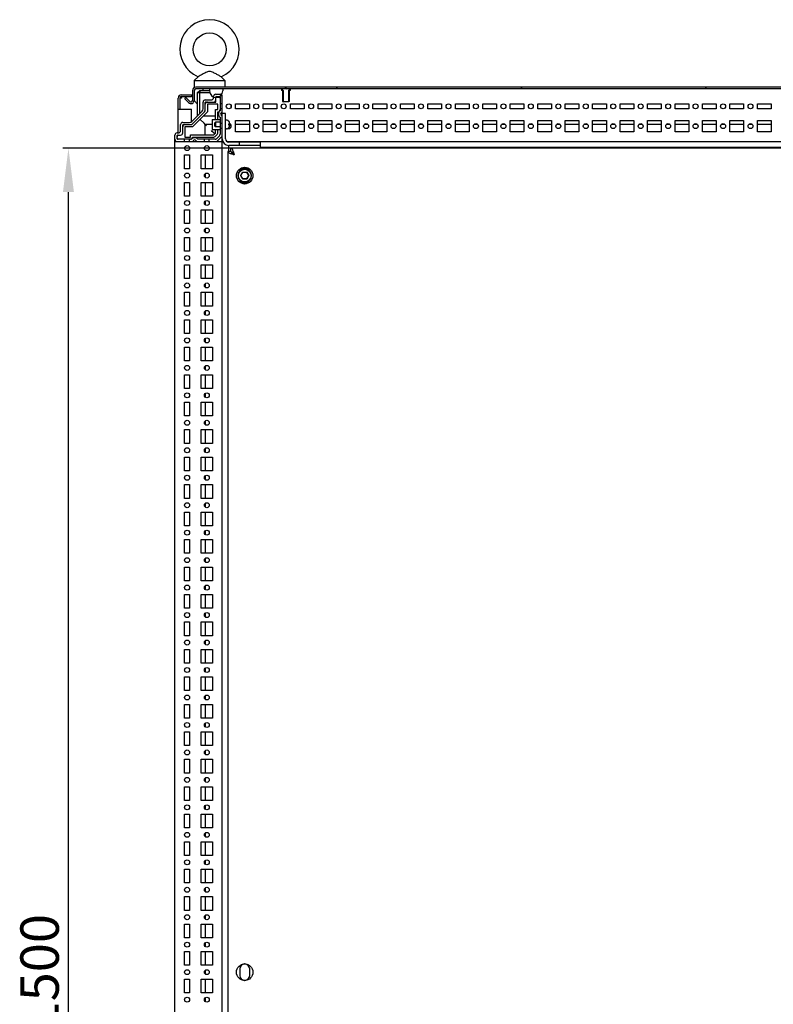
# Model space of a CAD drawing. Units: millimetres. Extents: x 0 to 594, y 0 to 420.
# Drawn here: x 320 to 389, y 182 to 271 of the extents above; entities that cross this region are included whole.
import ezdxf

# ---------------------------------------------------------------- set-up
doc = ezdxf.new("R2010")
doc.units = ezdxf.units.MM
doc.header["$LTSCALE"] = 32.67
doc.header["$PDMODE"] = 3
doc.header["$PDSIZE"] = 1
doc.layers.get('0').update_dxf_attribs({"linetype": 'CONTINUOUS'})
doc.layers.get('Defpoints').update_dxf_attribs({"linetype": 'CONTINUOUS'})
doc.layers.add('02___PRT_ALL_AXES', color=7, linetype='CONTINUOUS')
doc.layers.add('07__ASM_ALL_ANNOTATION', color=7, linetype='CONTINUOUS')
doc.styles.get("Standard").update_dxf_attribs({"font": 'gost.ttf'})
doc.dimstyles.new('DIMSTYLE_4', dxfattribs={"dimtxt": 3.5, "dimasz": 4, "dimexe": 0.5, "dimexo": 0, "dimgap": 0.875, "dimtad": 1, "dimdec": 3, "dimlfac": 10, "dimtxsty": 'STANDARD', "dimblk": '_FILLED', "dimblk1": '_FILLED', "dimblk2": '_FILLED', "dimcen": 0.09, "dimadec": 0, "dimazin": 0, "dimtp": 1.2, "dimtm": 1.2, "dimtfac": 1, "dimtdec": 3, "dimtofl": 0, "dimtmove": 0, "dimatfit": 3, "dimldrblk": '_FILLED', "dimfxl": 1, "dimtolj": 1, "dimarcsym": 0})

# ---------------------------------------------------------------- blocks, each defined once
blk = doc.blocks.new('_FILLED')
at = {"color": 0, "linetype": 'ByBlock'}
blk.add_solid([(0, 0), (-1, 0.125), (-1, -0.125)], dxfattribs=at)
blk = doc.blocks.new('*D8')
at = {"layer": '07__ASM_ALL_ANNOTATION', "color": 0, "linetype": 'Continuous', "lineweight": -2}
for p, q in [((339.383, 259.523), (324.082, 259.523)), ((324.582, 113.523), (324.582, 255.523)), ((341.683, 109.523), (324.082, 109.523))]:
    blk.add_line(p, q, dxfattribs=at)
at = {"layer": 'Defpoints', "color": 0, "linetype": 'Continuous'}
for p in [(324.582, 259.523), (339.383, 259.523), (341.683, 109.523)]:
    blk.add_point(p, dxfattribs=at)
at = {"layer": '07__ASM_ALL_ANNOTATION', "color": 0, "linetype": 'Continuous', "lineweight": -2, "xscale": 4, "yscale": 4, "zscale": 4}
for p, rotation in [((324.582, 259.523), 90), ((324.582, 109.523), 270)]:
    blk.add_blockref('_FILLED', p, dxfattribs=dict(at, rotation=rotation))
at = {"layer": '07__ASM_ALL_ANNOTATION', "color": 0, "linetype": 'Continuous', "insert": (320.207, 184.518), "char_height": 3.5, "attachment_point": 2, "rotation": 90}
blk.add_mtext('\\A1;1500', dxfattribs=at)

msp = doc.modelspace()

# ---------------------------------------------------------------- hatches: boundary and pattern name
at = {"linetype": 'Continuous'}
h = msp.add_hatch(dxfattribs=at)
h.set_pattern_fill('DEFAULT__1', scale=11.88, angle=45, style=0, pattern_type=0)
h.set_pattern_definition([(45, (0, 0), (-8.40043, 8.40043), [])])
edge = h.paths.add_edge_path()
edge.add_line((432.18348, 265.07312), (424.00848, 265.07312))
edge.add_spline(control_points=[(432.48348, 264.77312), (432.48348, 264.94886), (432.35921, 265.07312), (432.18348, 265.07312)], knot_values=[0, 0, 0, 0, 1, 1, 1, 1], weights=[1, 0.80473785, 0.80473785, 1], degree=3, periodic=0)
edge.add_line((432.48348, 264.77312), (432.48348, 263.87525))
edge.add_spline(control_points=[(432.48348, 263.87525), (432.48348, 263.71825), (432.62853, 263.65817), (432.73954, 263.76919)], knot_values=[0, 0, 0, 0, 1, 1, 1, 1], weights=[1, 0.58845562, 0.58845562, 1], degree=3, periodic=0)
edge.add_line((432.73954, 263.76919), (433.09159, 264.12123))
edge.add_line((433.19766, 264.01517), (433.09159, 264.12123))
edge.add_line((432.84561, 263.66312), (433.19766, 264.01517))
edge.add_spline(control_points=[(432.33348, 263.87525), (432.33348, 263.56125), (432.62358, 263.44109), (432.84561, 263.66312)], knot_values=[0, 0, 0, 0, 1, 1, 1, 1], weights=[1, 0.58845562, 0.58845562, 1], degree=3, periodic=0)
edge.add_line((432.33348, 264.77312), (432.33348, 263.87525))
edge.add_spline(control_points=[(432.33348, 264.77312), (432.33348, 264.86099), (432.27135, 264.92312), (432.18348, 264.92312)], knot_values=[0, 0, 0, 0, 1, 1, 1, 1], weights=[1, 0.80473785, 0.80473785, 1], degree=3, periodic=0)
edge.add_line((432.18348, 264.92312), (424.00848, 264.92312))
edge.add_line((424.00848, 264.92312), (424.00848, 265.07312))
edge = h.paths.add_edge_path()
edge.add_line((423.95848, 265.07312), (344.40848, 265.07312))
edge.add_line((423.95848, 264.92312), (423.95848, 265.07312))
edge.add_line((423.95848, 264.92312), (344.40848, 264.92312))
edge.add_line((344.40848, 264.92312), (344.40848, 265.07312))
edge = h.paths.add_edge_path()
edge.add_line((344.35848, 265.07312), (336.18348, 265.07312))
edge.add_line((344.35848, 264.92312), (344.35848, 265.07312))
edge.add_line((344.35848, 264.92312), (336.18348, 264.92312))
edge.add_spline(control_points=[(336.03348, 264.77312), (336.03348, 264.86099), (336.09561, 264.92312), (336.18348, 264.92312)], knot_values=[0, 0, 0, 0, 1, 1, 1, 1], weights=[1, 0.80473785, 0.80473785, 1], degree=3, periodic=0)
edge.add_line((336.03348, 264.77312), (336.03348, 263.87525))
edge.add_spline(control_points=[(336.03348, 263.87525), (336.03348, 263.56125), (335.74338, 263.44109), (335.52135, 263.66312)], knot_values=[0, 0, 0, 0, 1, 1, 1, 1], weights=[1, 0.58845562, 0.58845562, 1], degree=3, periodic=0)
edge.add_line((335.52135, 263.66312), (335.1693, 264.01517))
edge.add_line((335.1693, 264.01517), (335.27537, 264.12123))
edge.add_line((335.62741, 263.76919), (335.27537, 264.12123))
edge.add_spline(control_points=[(335.88348, 263.87525), (335.88348, 263.71825), (335.73843, 263.65817), (335.62741, 263.76919)], knot_values=[0, 0, 0, 0, 1, 1, 1, 1], weights=[1, 0.58845562, 0.58845562, 1], degree=3, periodic=0)
edge.add_line((335.88348, 264.77312), (335.88348, 263.87525))
edge.add_spline(control_points=[(335.88348, 264.77312), (335.88348, 264.94886), (336.00774, 265.07312), (336.18348, 265.07312)], knot_values=[0, 0, 0, 0, 1, 1, 1, 1], weights=[1, 0.80473785, 0.80473785, 1], degree=3, periodic=0)

# ---------------------------------------------------------------- linework, layer by layer
at = {"color": 7, "linetype": 'Continuous'}
for p, q in [((334.88348, 264.37312), (335.78348, 264.37312)), ((335.78348, 264.37312), (335.78348, 264.22312)), ((335.79348, 264.37312), (335.79348, 264.22312)), ((335.79348, 264.37312), (335.88348, 264.37312)), ((335.88348, 264.77312), (335.88348, 263.87525)), ((336.03348, 264.77312), (336.03348, 263.87525)), ((432.18348, 265.07312), (336.18348, 265.07312)), ((432.18348, 264.92312), (336.18348, 264.92312)), ((336.33348, 264.57312), (336.53348, 264.77312)), ((336.33348, 262.47012), (336.33348, 264.57312)), ((336.33348, 264.57312), (337.45724, 264.57312)), ((336.53348, 264.57312), (336.61632, 264.77312)), ((336.53348, 264.77312), (337.43348, 264.77312)), ((336.53348, 262.67012), (336.53348, 264.57312)), ((337.43348, 264.92312), (337.43348, 264.72312)), ((337.99348, 264.42312), (338.38348, 264.42312)), ((338.63348, 264.92312), (338.63348, 264.72312)), ((343.98348, 264.92312), (343.98348, 264.77312)), ((344.13348, 264.77312), (343.98348, 264.92312)), ((344.08348, 264.77312), (343.98348, 264.77312)), ((344.08348, 264.77312), (344.08348, 263.77312)), ((344.13348, 264.77312), (344.13348, 263.72312)), ((344.38348, 265.02312), (344.28348, 264.92312)), ((344.35848, 264.92312), (344.35848, 265.07312)), ((344.38348, 265.02312), (344.48348, 264.92312)), ((344.40848, 264.92312), (344.40848, 265.07312)), ((344.63348, 264.77312), (344.78348, 264.92312)), ((344.63348, 264.77312), (344.63348, 263.72312)), ((344.68348, 264.77312), (344.68348, 263.77312)), ((344.78348, 264.77312), (344.68348, 264.77312)), ((344.78348, 264.92312), (344.78348, 264.77312)), ((334.62367, 264.22312), (334.58348, 264.22312)), ((334.58348, 260.91312), (334.58348, 264.07312)), ((334.73348, 264.07312), (334.73348, 263.07312)), ((334.88348, 264.22312), (335.78348, 264.22312)), ((335.1693, 264.01517), (335.27537, 264.12123)), ((335.52135, 263.66312), (335.1693, 264.01517)), ((335.62741, 263.76919), (335.27537, 264.12123)), ((335.88348, 264.22312), (335.79348, 264.22312)), ((336.84348, 263.10439), (336.84348, 263.71312)), ((337.04348, 263.91312), (337.59348, 263.91312)), ((337.04348, 262.98012), (337.04348, 263.66312)), ((337.09348, 263.71312), (337.99348, 263.71312)), ((337.24348, 263.51312), (337.24348, 262.81444)), ((338.18348, 263.51312), (337.24348, 263.51312)), ((337.79348, 264.11312), (337.79348, 264.22312)), ((337.99348, 263.71312), (337.99348, 264.17312)), ((338.23348, 264.12312), (338.0338, 264.12312)), ((338.04348, 264.22312), (338.33348, 264.22312)), ((338.18348, 263.02312), (338.18348, 263.51312)), ((338.38348, 264.17312), (338.38348, 262.91035)), ((338.58348, 263.54812), (338.38348, 263.54812)), ((338.58348, 260.12312), (338.58348, 264.22312)), ((344.08348, 263.77312), (344.13348, 263.72312)), ((344.63348, 263.72312), (344.13348, 263.72312)), ((344.68348, 263.77312), (344.63348, 263.72312)), ((334.58348, 263.07312), (334.73348, 263.07312)), ((334.73348, 263.07312), (335.78348, 263.07312)), ((335.78348, 261.9273), (335.78348, 263.07312)), ((335.81435, 261.95099), (336.75561, 262.89225)), ((335.8679, 261.7217), (336.9849, 262.8387)), ((337.24348, 262.81444), (335.89216, 261.46312)), ((337.98348, 262.12312), (337.98348, 263.02312)), ((337.98348, 263.02312), (338.18348, 263.02312)), ((338.18348, 262.12312), (338.18348, 262.82312)), ((338.58348, 263.09812), (338.38348, 263.09812)), ((338.88348, 262.67312), (338.58348, 262.67312)), ((338.88348, 260.37312), (338.88348, 262.67312)), ((339.38348, 263.41642), (339.38348, 263.22982)), ((334.99348, 261.86312), (335.60221, 261.86312)), ((336.92632, 261.78028), (336.56782, 262.13878)), ((337.98348, 262.42312), (336.85216, 262.42312)), ((337.04348, 261.66312), (336.92632, 261.78028)), ((337.88348, 261.78312), (337.98348, 261.88312)), ((337.88348, 261.78312), (337.88348, 261.56313)), ((337.98348, 261.88312), (337.98348, 261.46312)), ((338.38348, 261.88312), (337.98348, 261.88312)), ((338.38348, 262.33589), (338.38348, 260.77881)), ((338.58348, 261.74812), (338.38348, 261.74812)), ((338.96348, 262.07312), (338.88348, 262.07312)), ((339.10348, 262.03262), (339.10348, 262.03845)), ((339.18066, 261.73812), (339.26348, 261.73812)), ((339.26348, 261.73812), (339.26348, 261.74912)), ((334.48348, 260.91312), (334.59348, 260.91312)), ((334.79348, 261.11312), (334.79348, 261.66312)), ((334.99348, 260.91312), (334.99348, 261.61312)), ((335.04348, 261.66312), (335.72648, 261.66312)), ((335.19348, 261.46312), (335.19348, 260.52312)), ((335.89216, 261.46312), (335.19348, 261.46312)), ((337.04348, 260.72312), (337.04348, 261.66312)), ((337.68348, 261.66312), (337.04348, 261.66312)), ((337.89797, 260.80863), (337.79402, 260.91259)), ((337.81064, 260.72312), (337.98348, 260.89597)), ((337.88348, 261.56312), (337.98348, 261.46312)), ((338.38348, 261.46312), (337.98348, 261.46312)), ((337.98348, 260.89597), (337.98348, 261.22312)), ((338.18348, 260.89597), (338.18348, 261.22312)), ((338.58348, 261.29812), (338.38348, 261.29812)), ((338.96348, 261.27312), (338.88348, 261.27312)), ((339.10348, 261.30779), (339.10348, 261.31362)), ((339.26348, 261.60812), (339.18066, 261.60812)), ((339.26348, 261.60812), (339.26348, 261.59713)), ((339.26348, 261.59612), (339.26348, 261.59713)), ((339.38348, 261.62415), (339.38348, 261.42209)), ((341.05848, 261.66312), (339.80848, 261.66312)), ((341.8524, 261.66312), (341.51455, 261.66312)), ((343.55848, 261.66312), (342.30848, 261.66312)), ((344.3524, 261.66312), (344.01455, 261.66312)), ((346.05848, 261.66312), (344.80848, 261.66312)), ((346.8524, 261.66312), (346.51455, 261.66312)), ((348.55848, 261.66312), (347.30848, 261.66312)), ((349.3524, 261.66312), (349.01455, 261.66312)), ((351.05848, 261.66312), (349.80848, 261.66312)), ((351.8524, 261.66312), (351.51455, 261.66312)), ((353.55848, 261.66312), (352.30848, 261.66312)), ((354.3524, 261.66312), (354.01455, 261.66312)), ((356.05848, 261.66312), (354.80848, 261.66312)), ((356.8524, 261.66312), (356.51455, 261.66312)), ((358.55848, 261.66312), (357.30848, 261.66312)), ((359.3524, 261.66312), (359.01455, 261.66312)), ((361.05848, 261.66312), (359.80848, 261.66312)), ((361.8524, 261.66312), (361.51455, 261.66312)), ((363.55848, 261.66312), (362.30848, 261.66312)), ((364.3524, 261.66312), (364.01455, 261.66312)), ((366.05848, 261.66312), (364.80848, 261.66312)), ((366.8524, 261.66312), (366.51455, 261.66312)), ((368.55848, 261.66312), (367.30848, 261.66312)), ((369.3524, 261.66312), (369.01455, 261.66312)), ((371.05848, 261.66312), (369.80848, 261.66312)), ((371.8524, 261.66312), (371.51455, 261.66312)), ((373.55848, 261.66312), (372.30848, 261.66312)), ((374.3524, 261.66312), (374.01455, 261.66312)), ((376.05848, 261.66312), (374.80848, 261.66312)), ((376.8524, 261.66312), (376.51455, 261.66312)), ((378.55848, 261.66312), (377.30848, 261.66312)), ((379.3524, 261.66312), (379.01455, 261.66312)), ((381.05848, 261.66312), (379.80848, 261.66312)), ((381.8524, 261.66312), (381.51455, 261.66312)), ((383.55848, 261.66312), (382.30848, 261.66312)), ((384.3524, 261.66312), (384.01455, 261.66312)), ((386.05848, 261.66312), (384.80848, 261.66312)), ((386.8524, 261.66312), (386.51455, 261.66312)), ((388.55848, 261.66312), (387.30848, 261.66312)), ((334.28348, 260.12312), (334.28348, 260.71312)), ((334.28348, 108.92312), (334.28348, 260.12312)), ((334.28348, 260.12312), (338.58348, 260.12312)), ((334.48348, 260.37312), (334.48348, 260.66312)), ((334.53348, 260.71312), (334.79348, 260.71312)), ((335.79625, 260.32312), (334.53348, 260.32312)), ((335.15848, 260.12312), (335.15848, 260.32312)), ((335.19348, 260.52312), (335.68348, 260.52312)), ((335.60848, 260.12312), (335.60848, 260.32312)), ((335.68348, 260.52312), (335.68348, 260.72312)), ((335.68348, 260.72312), (337.81064, 260.72312)), ((335.88348, 260.52312), (337.81064, 260.52312)), ((337.92779, 260.32312), (336.37071, 260.32312)), ((336.95848, 260.12312), (336.95848, 260.32312)), ((337.40848, 260.12312), (337.40848, 260.32312)), ((337.95206, 260.5817), (338.1249, 260.75454)), ((338.3249, 260.63739), (338.06921, 260.3817)), ((338.5249, 260.55454), (338.15206, 260.1817)), ((338.58348, 113.37578), (338.58348, 260.12312)), ((338.58348, 260.12312), (338.63928, 260.12312)), ((339.0207, 260.12312), (429.34626, 260.12312)), ((342.08348, 260.07312), (339.18348, 260.07312)), ((340.12049, 260.07312), (340.12049, 259.77312)), ((339.08348, 259.22312), (339.08348, 109.82312)), ((339.38348, 259.22312), (339.08348, 259.22312)), ((342.08348, 259.77312), (339.18348, 259.77312)), ((339.38348, 259.22312), (339.38348, 259.52312)), ((428.98348, 259.52312), (339.38348, 259.52312)), ((342.08348, 259.62312), (426.28348, 259.62312)), ((337.04348, 258.89812), (337.04348, 257.64812)), ((337.04348, 257.19048), (337.04348, 256.85577)), ((340.26397, 257.02312), (340.44873, 257.34312)), ((340.28707, 257.02312), (340.46027, 257.32312)), ((340.46027, 257.32312), (340.44873, 257.34312)), ((340.44873, 257.34312), (340.81823, 257.34312)), ((340.46027, 257.32312), (340.80668, 257.32312)), ((340.80668, 257.32312), (340.81823, 257.34312)), ((340.80668, 257.32312), (340.97989, 257.02312)), ((340.81823, 257.34312), (341.00298, 257.02312)), ((337.04348, 256.39812), (337.04348, 255.14812)), ((340.44873, 256.70312), (340.26397, 257.02312)), ((340.28707, 257.02312), (340.26397, 257.02312)), ((340.46027, 256.72312), (340.28707, 257.02312)), ((340.46027, 256.72312), (340.44873, 256.70312)), ((340.81823, 256.70312), (340.44873, 256.70312)), ((340.80668, 256.72312), (340.46027, 256.72312)), ((340.97989, 257.02312), (340.80668, 256.72312)), ((340.80668, 256.72312), (340.81823, 256.70312)), ((341.00298, 257.02312), (340.81823, 256.70312)), ((340.97989, 257.02312), (341.00298, 257.02312)), ((337.04348, 254.69048), (337.04348, 254.35577)), ((337.04348, 253.89812), (337.04348, 252.64812)), ((337.04348, 252.19048), (337.04348, 251.85577)), ((337.04348, 251.39812), (337.04348, 250.14812)), ((337.04348, 249.69048), (337.04348, 249.35577)), ((337.04348, 248.89812), (337.04348, 247.64812)), ((337.04348, 247.19048), (337.04348, 246.85577)), ((337.04348, 246.39812), (337.04348, 245.14812)), ((337.04348, 244.69048), (337.04348, 244.35577)), ((337.04348, 243.89812), (337.04348, 242.64812)), ((337.04348, 242.19048), (337.04348, 241.85577)), ((337.04348, 241.39812), (337.04348, 240.14812)), ((337.04348, 239.69048), (337.04348, 239.35577)), ((337.04348, 238.89812), (337.04348, 237.64812)), ((337.04348, 237.19048), (337.04348, 236.85577)), ((337.04348, 236.39812), (337.04348, 235.14812)), ((337.04348, 234.69048), (337.04348, 234.35577)), ((337.04348, 233.89812), (337.04348, 232.64812)), ((337.04348, 232.19048), (337.04348, 231.85577)), ((337.04348, 231.39812), (337.04348, 230.14812)), ((337.04348, 229.69048), (337.04348, 229.35577)), ((337.04348, 228.89812), (337.04348, 227.64812)), ((337.04348, 227.19048), (337.04348, 226.85577)), ((337.04348, 226.39812), (337.04348, 225.14812)), ((337.04348, 224.69048), (337.04348, 224.35577)), ((337.04348, 223.89812), (337.04348, 222.64812)), ((337.04348, 222.19048), (337.04348, 221.85577)), ((337.04348, 221.39812), (337.04348, 220.14812)), ((337.04348, 219.69048), (337.04348, 219.35577)), ((337.04348, 218.89812), (337.04348, 217.64812)), ((337.04348, 217.19048), (337.04348, 216.85577)), ((337.04348, 216.39812), (337.04348, 215.14812)), ((337.04348, 214.69048), (337.04348, 214.35577)), ((337.04348, 213.89812), (337.04348, 212.64812)), ((337.04348, 212.19048), (337.04348, 211.85577)), ((337.04348, 211.39812), (337.04348, 210.14812)), ((337.04348, 209.69048), (337.04348, 209.35577)), ((337.04348, 208.89812), (337.04348, 207.64812)), ((337.04348, 207.19048), (337.04348, 206.85577)), ((337.04348, 206.39812), (337.04348, 205.14812)), ((337.04348, 204.69048), (337.04348, 204.35577)), ((337.04348, 203.89812), (337.04348, 202.64812)), ((337.04348, 202.19048), (337.04348, 201.85577)), ((337.04348, 201.39812), (337.04348, 200.14812)), ((337.04348, 199.69048), (337.04348, 199.35577)), ((337.04348, 198.89812), (337.04348, 197.64812)), ((337.04348, 197.19048), (337.04348, 196.85577)), ((337.04348, 196.39812), (337.04348, 195.14812)), ((337.04348, 194.69048), (337.04348, 194.35577)), ((337.04348, 193.89812), (337.04348, 192.64812)), ((337.04348, 192.19048), (337.04348, 191.85577)), ((337.04348, 191.39812), (337.04348, 190.14812)), ((337.04348, 189.69048), (337.04348, 189.35577)), ((337.04348, 188.89812), (337.04348, 187.64812)), ((337.04348, 187.19048), (337.04348, 186.85577)), ((337.04348, 186.39812), (337.04348, 185.14812)), ((337.04348, 184.69048), (337.04348, 184.35577)), ((337.04348, 183.89812), (337.04348, 182.64812)), ((337.04348, 182.19048), (337.04348, 181.85577))]:
    msp.add_line(p, q, dxfattribs=at)
for radius in [0.6, 0.58]:
    msp.add_circle((340.63348, 257.02312), radius, dxfattribs=at)
for centre, radius, start, end in [((334.88348, 264.07312), 0.3, 90, 180), ((336.18348, 264.77312), 0.3, 90, 180), ((336.18348, 264.77312), 0.15, 90, 180), ((338.03348, 264.72312), 0.6, 180, 360), ((337.99348, 264.22312), 0.2, 90, 180), ((338.38348, 264.22312), 0.2, 0, 90), ((334.88348, 264.07312), 0.15, 90, 180), ((335.73348, 263.87525), 0.3, 225, 360), ((335.73348, 263.87525), 0.15, 225, 360), ((337.04348, 263.71312), 0.2, 90, 180), ((337.24348, 263.51312), 0.2, 90, 180), ((337.09348, 263.66312), 0.05, 90, 180), ((337.59348, 264.11312), 0.2, 270, 360), ((337.79348, 263.91312), 0.2, 270, 360), ((338.04348, 264.17312), 0.05, 90, 180), ((338.33348, 264.17312), 0.05, 0, 90), ((338.23348, 264.07312), 0.15, 0, 19.620286), ((336.54348, 263.10439), 0.3, 315, 360), ((336.84348, 262.98012), 0.2, 315, 360), ((338.18348, 263.02312), 0.2, 270, 360), ((338.58348, 262.62312), 0.35, 124.8499046, 235.1500954), ((338.58348, 262.62312), 0.15, 113.5781785, 246.4218215), ((338.48348, 262.85225), 0.1, 293.5781785, 360), ((334.99348, 261.66312), 0.2, 90, 180), ((335.60221, 262.16312), 0.3, 270, 315), ((335.72648, 261.86312), 0.2, 270, 315), ((338.48348, 262.39399), 0.1, 0, 66.4218215), ((338.96348, 261.77312), 0.3, 62.1818607, 90), ((338.96288, 261.77047), 0.29747, 54.6073763, 61.7942374), ((338.86553, 261.6746), 0.32147, 7.5459338, 11.3975837), ((338.85874, 261.67365), 0.32833, 5.5085419, 7.5537193), ((338.85533, 261.67332), 0.33175, 3.7663102, 5.5089991), ((338.85251, 261.67311), 0.33457, 355.836002, 0.0021717), ((338.85237, 261.67313), 0.33472, 359.9983703, 3.7649718), ((338.80199, 261.74941), 0.46148, 359.9629666, 2.1146714), ((334.48348, 260.71312), 0.2, 90, 180), ((334.59348, 261.11312), 0.2, 270, 360), ((334.79348, 260.91312), 0.2, 270, 360), ((335.19348, 261.46312), 0.2, 90, 180), ((335.04348, 261.61312), 0.05, 90, 180), ((337.98348, 260.89597), 0.2, 315, 360), ((338.18348, 260.77881), 0.2, 315, 360), ((338.96348, 261.57312), 0.3, 270, 297.8181393), ((338.96288, 261.57577), 0.29747, 298.2057436, 305.3934561), ((338.86882, 261.67104), 0.31812, 348.5930752, 350.0350757), ((338.86473, 261.67176), 0.32227, 350.0353358, 351.6196203), ((338.85954, 261.67251), 0.32752, 351.6222977, 354.4959476), ((338.85569, 261.67289), 0.33139, 354.4928634, 355.8332382), ((338.78174, 261.597), 0.48174, 358.9115997, 359.8956099), ((338.7824, 261.59699), 0.48108, 358.9109235, 359.8962826), ((334.48348, 260.32312), 0.2, 180, 270), ((334.63348, 260.56312), 0.15, 90, 180), ((334.53348, 260.66312), 0.05, 90, 180), ((334.63348, 260.47312), 0.15, 180, 270), ((334.53348, 260.37312), 0.05, 180, 270), ((335.68348, 260.52312), 0.2, 270, 360), ((336.08348, 260.12312), 0.35, 34.8499046, 145.1500954), ((335.85435, 260.22312), 0.1, 270, 336.4218215), ((336.08348, 260.12312), 0.15, 23.5781785, 156.4218215), ((336.31261, 260.22312), 0.1, 203.5781785, 270), ((337.81064, 260.72312), 0.2, 270, 315), ((337.92779, 260.52312), 0.2, 270, 315), ((338.01064, 260.32312), 0.2, 270, 315), ((338.38348, 260.69597), 0.2, 315, 360), ((339.18348, 260.37312), 0.6, 180, 270), ((339.18348, 260.37312), 0.3, 180, 270)]:
    msp.add_arc(centre, radius, start, end, dxfattribs=at)
for points, knots in [([(336.18348, 264.92312), (336.17043, 264.92312), (336.09928, 264.89526), (336.06543, 264.82332), (336.03348, 264.77312)], [0, 0, 0, 0, 0.17989043, 1, 1, 1, 1]), ([(334.75357, 264.17312), (334.76069, 264.16406), (334.77828, 264.14636), (334.79778, 264.13099), (334.80848, 264.12312)], [0, 0, 0, 0, 0.46440079, 1, 1, 1, 1]), ([(334.80848, 264.12312), (334.82029, 264.11444), (334.84515, 264.09753), (334.8705, 264.08139), (334.88348, 264.07312)], [0, 0, 0, 0, 0.48781869, 1, 1, 1, 1]), ([(334.81088, 264.17588), (334.81687, 264.16896), (334.82873, 264.15413), (334.83985, 264.13875), (334.84547, 264.1307)], [0, 0, 0, 0, 0.4827705, 1, 1, 1, 1]), ([(334.84547, 264.1307), (334.85203, 264.12131), (334.86485, 264.10221), (334.87728, 264.08286), (334.88348, 264.07312)], [0, 0, 0, 0, 0.49815581, 1, 1, 1, 1]), ([(336.03348, 263.87525), (336.05616, 263.84401), (336.13399, 263.73858), (336.22193, 263.62548), (336.3089, 263.58926)], [0, 0, 0, 0, 0.29066366, 1, 1, 1, 1]), ([(336.3089, 263.58926), (336.31297, 263.58756), (336.32112, 263.58446), (336.32947, 263.58192), (336.33363, 263.58082)], [0, 0, 0, 0, 0.50581337, 1, 1, 1, 1]), ([(339.26316, 261.76644), (339.26226, 261.79038), (339.25612, 261.83829), (339.23092, 261.90628), (339.19052, 261.96648), (339.15469, 261.9991), (339.13517, 262.01297)], [0, 0, 0, 0, 0.25007811, 0.5000457, 0.75000455, 1, 1, 1, 1]), ([(337.14348, 261.56312), (337.13225, 261.57417), (337.1159, 261.5908), (337.09431, 261.61224), (337.07944, 261.62728), (337.06595, 261.64028), (337.05547, 261.6521), (337.0474, 261.65745), (337.04479, 261.66312), (337.04348, 261.66312)], [0, 0, 0, 0, 0.33416277, 0.49454765, 0.64569081, 0.7819602, 0.8948159, 0.97207038, 1, 1, 1, 1]), ([(337.79402, 260.91259), (337.77786, 260.92875), (337.71094, 260.99552), (337.64448, 261.06275), (337.59348, 261.11312)], [0, 0, 0, 0, 0.24172975, 1, 1, 1, 1]), ([(339.13517, 261.33327), (339.15524, 261.34753), (339.19197, 261.38121), (339.23289, 261.44353), (339.25766, 261.51386), (339.26292, 261.56323), (339.26339, 261.58785)], [0, 0, 0, 0, 0.24998481, 0.49993392, 0.74989886, 1, 1, 1, 1]), ([(339.08348, 259.22312), (339.08348, 259.18035), (339.15993, 259.12036), (339.26517, 259.06877), (339.34157, 259.03853), (339.38348, 259.02312)], [0, 0, 0, 0, 0.34684602, 0.6379007, 1, 1, 1, 1]), ([(339.38348, 259.52312), (339.42625, 259.52312), (339.48624, 259.44667), (339.53783, 259.34143), (339.56808, 259.26503), (339.58348, 259.22312)], [0, 0, 0, 0, 0.34684602, 0.6379007, 1, 1, 1, 1]), ([(339.38348, 259.22312), (339.44143, 259.22312), (339.52914, 259.14936), (339.61169, 259.03539), (339.65893, 258.96168), (339.68348, 258.92312)], [0, 0, 0, 0, 0.40069866, 0.68391528, 1, 1, 1, 1]), ([(339.38348, 259.22312), (339.38348, 259.16518), (339.45724, 259.07746), (339.57121, 258.99491), (339.64492, 258.94767), (339.68348, 258.92312)], [0, 0, 0, 0, 0.40069866, 0.68391528, 1, 1, 1, 1]), ([(339.38348, 259.02312), (339.40685, 259.01453), (339.50625, 258.97941), (339.60676, 258.94754), (339.68348, 258.92312)], [0, 0, 0, 0, 0.2362007, 1, 1, 1, 1]), ([(339.58348, 259.22312), (339.59207, 259.19975), (339.62719, 259.10035), (339.65906, 258.99985), (339.68348, 258.92312)], [0, 0, 0, 0, 0.2362007, 1, 1, 1, 1])]:
    msp.add_open_spline(points, degree=3, knots=knots, dxfattribs=at)
at = {"layer": '02___PRT_ALL_AXES', "color": 7, "linetype": 'Continuous'}
for p, q in [((336.38094, 266.02473), (336.03348, 265.66693)), ((336.03348, 265.66693), (336.03348, 265.07312)), ((336.03348, 265.66693), (338.83348, 265.66693)), ((338.48602, 266.02473), (338.83348, 265.66693)), ((338.83348, 265.66693), (338.83348, 265.07312)), ((336.07632, 265.07312), (336.0335, 265.07312)), ((336.83348, 264.92312), (336.83348, 264.77312)), ((339.80848, 263.09812), (339.80848, 263.54812)), ((339.80848, 263.54812), (341.05848, 263.54812)), ((341.05848, 263.54812), (341.05848, 263.09812)), ((342.30848, 263.09812), (342.30848, 263.54812)), ((342.30848, 263.54812), (343.55848, 263.54812)), ((343.55848, 263.54812), (343.55848, 263.09812)), ((344.80848, 263.09812), (344.80848, 263.54812)), ((344.80848, 263.54812), (346.05848, 263.54812)), ((346.05848, 263.54812), (346.05848, 263.09812)), ((347.30848, 263.09812), (347.30848, 263.54812)), ((347.30848, 263.54812), (348.55848, 263.54812)), ((348.55848, 263.54812), (348.55848, 263.09812)), ((349.80848, 263.09812), (349.80848, 263.54812)), ((349.80848, 263.54812), (351.05848, 263.54812)), ((351.05848, 263.54812), (351.05848, 263.09812)), ((352.30848, 263.09812), (352.30848, 263.54812)), ((352.30848, 263.54812), (353.55848, 263.54812)), ((353.55848, 263.54812), (353.55848, 263.09812)), ((354.80848, 263.09812), (354.80848, 263.54812)), ((354.80848, 263.54812), (356.05848, 263.54812)), ((356.05848, 263.54812), (356.05848, 263.09812)), ((357.30848, 263.09812), (357.30848, 263.54812)), ((357.30848, 263.54812), (358.55848, 263.54812)), ((358.55848, 263.54812), (358.55848, 263.09812)), ((359.80848, 263.09812), (359.80848, 263.54812)), ((359.80848, 263.54812), (361.05848, 263.54812)), ((361.05848, 263.54812), (361.05848, 263.09812)), ((362.30848, 263.09812), (362.30848, 263.54812)), ((362.30848, 263.54812), (363.55848, 263.54812)), ((363.55848, 263.54812), (363.55848, 263.09812)), ((364.80848, 263.09812), (364.80848, 263.54812)), ((364.80848, 263.54812), (366.05848, 263.54812)), ((366.05848, 263.54812), (366.05848, 263.09812)), ((367.30848, 263.09812), (367.30848, 263.54812)), ((367.30848, 263.54812), (368.55848, 263.54812)), ((368.55848, 263.54812), (368.55848, 263.09812)), ((369.80848, 263.09812), (369.80848, 263.54812)), ((369.80848, 263.54812), (371.05848, 263.54812)), ((371.05848, 263.54812), (371.05848, 263.09812)), ((372.30848, 263.09812), (372.30848, 263.54812)), ((372.30848, 263.54812), (373.55848, 263.54812)), ((373.55848, 263.54812), (373.55848, 263.09812)), ((374.80848, 263.09812), (374.80848, 263.54812)), ((374.80848, 263.54812), (376.05848, 263.54812)), ((376.05848, 263.54812), (376.05848, 263.09812)), ((377.30848, 263.09812), (377.30848, 263.54812)), ((377.30848, 263.54812), (378.55848, 263.54812)), ((378.55848, 263.54812), (378.55848, 263.09812)), ((379.80848, 263.09812), (379.80848, 263.54812)), ((379.80848, 263.54812), (381.05848, 263.54812)), ((381.05848, 263.54812), (381.05848, 263.09812)), ((382.30848, 263.09812), (382.30848, 263.54812)), ((382.30848, 263.54812), (383.55848, 263.54812)), ((383.55848, 263.54812), (383.55848, 263.09812)), ((384.80848, 263.09812), (384.80848, 263.54812)), ((384.80848, 263.54812), (386.05848, 263.54812)), ((386.05848, 263.54812), (386.05848, 263.09812)), ((387.30848, 263.09812), (387.30848, 263.54812)), ((387.30848, 263.54812), (388.55848, 263.54812)), ((388.55848, 263.54812), (388.55848, 263.09812)), ((341.05848, 263.09812), (339.80848, 263.09812)), ((343.55848, 263.09812), (342.30848, 263.09812)), ((346.05848, 263.09812), (344.80848, 263.09812)), ((348.55848, 263.09812), (347.30848, 263.09812)), ((351.05848, 263.09812), (349.80848, 263.09812)), ((353.55848, 263.09812), (352.30848, 263.09812)), ((356.05848, 263.09812), (354.80848, 263.09812)), ((358.55848, 263.09812), (357.30848, 263.09812)), ((361.05848, 263.09812), (359.80848, 263.09812)), ((363.55848, 263.09812), (362.30848, 263.09812)), ((366.05848, 263.09812), (364.80848, 263.09812)), ((368.55848, 263.09812), (367.30848, 263.09812)), ((371.05848, 263.09812), (369.80848, 263.09812)), ((373.55848, 263.09812), (372.30848, 263.09812)), ((376.05848, 263.09812), (374.80848, 263.09812)), ((378.55848, 263.09812), (377.30848, 263.09812)), ((381.05848, 263.09812), (379.80848, 263.09812)), ((383.55848, 263.09812), (382.30848, 263.09812)), ((386.05848, 263.09812), (384.80848, 263.09812)), ((388.55848, 263.09812), (387.30848, 263.09812)), ((337.68348, 262.12312), (337.68348, 261.22312)), ((337.68348, 262.12312), (338.38348, 262.12312)), ((339.80848, 260.99812), (339.80848, 262.04812)), ((339.80848, 262.04812), (341.05848, 262.04812)), ((341.05848, 262.04812), (341.05848, 260.99812)), ((342.30848, 260.99812), (342.30848, 262.04812)), ((342.30848, 262.04812), (343.55848, 262.04812)), ((343.55848, 262.04812), (343.55848, 260.99812)), ((344.80848, 260.99812), (344.80848, 262.04812)), ((344.80848, 262.04812), (346.05848, 262.04812)), ((346.05848, 262.04812), (346.05848, 260.99812)), ((347.30848, 260.99812), (347.30848, 262.04812)), ((347.30848, 262.04812), (348.55848, 262.04812)), ((348.55848, 262.04812), (348.55848, 260.99812)), ((349.80848, 260.99812), (349.80848, 262.04812)), ((349.80848, 262.04812), (351.05848, 262.04812)), ((351.05848, 262.04812), (351.05848, 260.99812)), ((352.30848, 260.99812), (352.30848, 262.04812)), ((352.30848, 262.04812), (353.55848, 262.04812)), ((353.55848, 262.04812), (353.55848, 260.99812)), ((354.80848, 260.99812), (354.80848, 262.04812)), ((354.80848, 262.04812), (356.05848, 262.04812)), ((356.05848, 262.04812), (356.05848, 260.99812)), ((357.30848, 260.99812), (357.30848, 262.04812)), ((357.30848, 262.04812), (358.55848, 262.04812)), ((358.55848, 262.04812), (358.55848, 260.99812)), ((359.80848, 260.99812), (359.80848, 262.04812)), ((359.80848, 262.04812), (361.05848, 262.04812)), ((361.05848, 262.04812), (361.05848, 260.99812)), ((362.30848, 260.99812), (362.30848, 262.04812)), ((362.30848, 262.04812), (363.55848, 262.04812)), ((363.55848, 262.04812), (363.55848, 260.99812)), ((364.80848, 260.99812), (364.80848, 262.04812)), ((364.80848, 262.04812), (366.05848, 262.04812)), ((366.05848, 262.04812), (366.05848, 260.99812)), ((367.30848, 260.99812), (367.30848, 262.04812)), ((367.30848, 262.04812), (368.55848, 262.04812)), ((368.55848, 262.04812), (368.55848, 260.99812)), ((369.80848, 260.99812), (369.80848, 262.04812)), ((369.80848, 262.04812), (371.05848, 262.04812)), ((371.05848, 262.04812), (371.05848, 260.99812)), ((372.30848, 260.99812), (372.30848, 262.04812)), ((372.30848, 262.04812), (373.55848, 262.04812)), ((373.55848, 262.04812), (373.55848, 260.99812)), ((374.80848, 260.99812), (374.80848, 262.04812)), ((374.80848, 262.04812), (376.05848, 262.04812)), ((376.05848, 262.04812), (376.05848, 260.99812)), ((377.30848, 260.99812), (377.30848, 262.04812)), ((377.30848, 262.04812), (378.55848, 262.04812)), ((378.55848, 262.04812), (378.55848, 260.99812)), ((379.80848, 260.99812), (379.80848, 262.04812)), ((379.80848, 262.04812), (381.05848, 262.04812)), ((381.05848, 262.04812), (381.05848, 260.99812)), ((382.30848, 260.99812), (382.30848, 262.04812)), ((382.30848, 262.04812), (383.55848, 262.04812)), ((383.55848, 262.04812), (383.55848, 260.99812)), ((384.80848, 260.99812), (384.80848, 262.04812)), ((384.80848, 262.04812), (386.05848, 262.04812)), ((386.05848, 262.04812), (386.05848, 260.99812)), ((387.30848, 260.99812), (387.30848, 262.04812)), ((387.30848, 262.04812), (388.55848, 262.04812)), ((388.55848, 262.04812), (388.55848, 260.99812)), ((337.68348, 261.22312), (338.38348, 261.22312)), ((341.05848, 260.99812), (339.80848, 260.99812)), ((343.55848, 260.99812), (342.30848, 260.99812)), ((346.05848, 260.99812), (344.80848, 260.99812)), ((348.55848, 260.99812), (347.30848, 260.99812)), ((351.05848, 260.99812), (349.80848, 260.99812)), ((353.55848, 260.99812), (352.30848, 260.99812)), ((356.05848, 260.99812), (354.80848, 260.99812)), ((358.55848, 260.99812), (357.30848, 260.99812)), ((361.05848, 260.99812), (359.80848, 260.99812)), ((363.55848, 260.99812), (362.30848, 260.99812)), ((366.05848, 260.99812), (364.80848, 260.99812)), ((368.55848, 260.99812), (367.30848, 260.99812)), ((371.05848, 260.99812), (369.80848, 260.99812)), ((373.55848, 260.99812), (372.30848, 260.99812)), ((376.05848, 260.99812), (374.80848, 260.99812)), ((378.55848, 260.99812), (377.30848, 260.99812)), ((381.05848, 260.99812), (379.80848, 260.99812)), ((383.55848, 260.99812), (382.30848, 260.99812)), ((386.05848, 260.99812), (384.80848, 260.99812)), ((388.55848, 260.99812), (387.30848, 260.99812)), ((342.08348, 259.52312), (342.08348, 260.07312)), ((339.18348, 259.22312), (339.18348, 259.77312)), ((335.15848, 257.64812), (335.15848, 258.89812)), ((335.15848, 258.89812), (335.60848, 258.89812)), ((335.60848, 258.89812), (335.60848, 257.64812)), ((336.65848, 257.64812), (336.65848, 258.89812)), ((336.65848, 258.89812), (337.70848, 258.89812)), ((337.70848, 258.89812), (337.70848, 257.64812)), ((335.60848, 257.64812), (335.15848, 257.64812)), ((337.70848, 257.64812), (336.65848, 257.64812)), ((340.93252, 257.65812), (340.33444, 257.65812)), ((335.15848, 255.14812), (335.15848, 256.39812)), ((335.15848, 256.39812), (335.60848, 256.39812)), ((335.60848, 256.39812), (335.60848, 255.14812)), ((336.65848, 255.14812), (336.65848, 256.39812)), ((336.65848, 256.39812), (337.70848, 256.39812)), ((337.70848, 256.39812), (337.70848, 255.14812)), ((340.33444, 256.38812), (340.93252, 256.38812)), ((335.60848, 255.14812), (335.15848, 255.14812)), ((337.70848, 255.14812), (336.65848, 255.14812)), ((335.15848, 252.64812), (335.15848, 253.89812)), ((335.15848, 253.89812), (335.60848, 253.89812)), ((335.60848, 253.89812), (335.60848, 252.64812)), ((336.65848, 252.64812), (336.65848, 253.89812)), ((336.65848, 253.89812), (337.70848, 253.89812)), ((337.70848, 253.89812), (337.70848, 252.64812)), ((335.60848, 252.64812), (335.15848, 252.64812)), ((337.70848, 252.64812), (336.65848, 252.64812)), ((335.15848, 250.14812), (335.15848, 251.39812)), ((335.15848, 251.39812), (335.60848, 251.39812)), ((335.60848, 251.39812), (335.60848, 250.14812)), ((336.65848, 250.14812), (336.65848, 251.39812)), ((336.65848, 251.39812), (337.70848, 251.39812)), ((337.70848, 251.39812), (337.70848, 250.14812)), ((335.60848, 250.14812), (335.15848, 250.14812)), ((337.70848, 250.14812), (336.65848, 250.14812)), ((335.15848, 247.64812), (335.15848, 248.89812)), ((335.15848, 248.89812), (335.60848, 248.89812)), ((335.60848, 248.89812), (335.60848, 247.64812)), ((336.65848, 247.64812), (336.65848, 248.89812)), ((336.65848, 248.89812), (337.70848, 248.89812)), ((337.70848, 248.89812), (337.70848, 247.64812)), ((335.60848, 247.64812), (335.15848, 247.64812)), ((337.70848, 247.64812), (336.65848, 247.64812)), ((335.15848, 245.14812), (335.15848, 246.39812)), ((335.15848, 246.39812), (335.60848, 246.39812)), ((335.60848, 246.39812), (335.60848, 245.14812)), ((336.65848, 245.14812), (336.65848, 246.39812)), ((336.65848, 246.39812), (337.70848, 246.39812)), ((337.70848, 246.39812), (337.70848, 245.14812)), ((335.60848, 245.14812), (335.15848, 245.14812)), ((337.70848, 245.14812), (336.65848, 245.14812)), ((335.15848, 242.64812), (335.15848, 243.89812)), ((335.15848, 243.89812), (335.60848, 243.89812)), ((335.60848, 243.89812), (335.60848, 242.64812)), ((336.65848, 242.64812), (336.65848, 243.89812)), ((336.65848, 243.89812), (337.70848, 243.89812)), ((337.70848, 243.89812), (337.70848, 242.64812)), ((335.60848, 242.64812), (335.15848, 242.64812)), ((337.70848, 242.64812), (336.65848, 242.64812)), ((335.15848, 240.14812), (335.15848, 241.39812)), ((335.15848, 241.39812), (335.60848, 241.39812)), ((335.60848, 241.39812), (335.60848, 240.14812)), ((336.65848, 240.14812), (336.65848, 241.39812)), ((336.65848, 241.39812), (337.70848, 241.39812)), ((337.70848, 241.39812), (337.70848, 240.14812)), ((335.60848, 240.14812), (335.15848, 240.14812)), ((337.70848, 240.14812), (336.65848, 240.14812)), ((335.15848, 237.64812), (335.15848, 238.89812)), ((335.15848, 238.89812), (335.60848, 238.89812)), ((335.60848, 238.89812), (335.60848, 237.64812)), ((336.65848, 237.64812), (336.65848, 238.89812)), ((336.65848, 238.89812), (337.70848, 238.89812)), ((337.70848, 238.89812), (337.70848, 237.64812)), ((335.60848, 237.64812), (335.15848, 237.64812)), ((337.70848, 237.64812), (336.65848, 237.64812)), ((335.15848, 235.14812), (335.15848, 236.39812)), ((335.15848, 236.39812), (335.60848, 236.39812)), ((335.60848, 236.39812), (335.60848, 235.14812)), ((336.65848, 235.14812), (336.65848, 236.39812)), ((336.65848, 236.39812), (337.70848, 236.39812)), ((337.70848, 236.39812), (337.70848, 235.14812)), ((335.60848, 235.14812), (335.15848, 235.14812)), ((337.70848, 235.14812), (336.65848, 235.14812)), ((335.15848, 232.64812), (335.15848, 233.89812)), ((335.15848, 233.89812), (335.60848, 233.89812)), ((335.60848, 233.89812), (335.60848, 232.64812)), ((336.65848, 232.64812), (336.65848, 233.89812)), ((336.65848, 233.89812), (337.70848, 233.89812)), ((337.70848, 233.89812), (337.70848, 232.64812)), ((335.60848, 232.64812), (335.15848, 232.64812)), ((337.70848, 232.64812), (336.65848, 232.64812)), ((335.15848, 230.14812), (335.15848, 231.39812)), ((335.15848, 231.39812), (335.60848, 231.39812)), ((335.60848, 231.39812), (335.60848, 230.14812)), ((336.65848, 230.14812), (336.65848, 231.39812)), ((336.65848, 231.39812), (337.70848, 231.39812)), ((337.70848, 231.39812), (337.70848, 230.14812)), ((335.60848, 230.14812), (335.15848, 230.14812)), ((337.70848, 230.14812), (336.65848, 230.14812)), ((335.15848, 227.64812), (335.15848, 228.89812)), ((335.15848, 228.89812), (335.60848, 228.89812)), ((335.60848, 228.89812), (335.60848, 227.64812)), ((336.65848, 227.64812), (336.65848, 228.89812)), ((336.65848, 228.89812), (337.70848, 228.89812)), ((337.70848, 228.89812), (337.70848, 227.64812)), ((335.60848, 227.64812), (335.15848, 227.64812)), ((337.70848, 227.64812), (336.65848, 227.64812)), ((335.15848, 225.14812), (335.15848, 226.39812)), ((335.15848, 226.39812), (335.60848, 226.39812)), ((335.60848, 226.39812), (335.60848, 225.14812)), ((336.65848, 225.14812), (336.65848, 226.39812)), ((336.65848, 226.39812), (337.70848, 226.39812)), ((337.70848, 226.39812), (337.70848, 225.14812)), ((335.60848, 225.14812), (335.15848, 225.14812)), ((337.70848, 225.14812), (336.65848, 225.14812)), ((335.15848, 222.64812), (335.15848, 223.89812)), ((335.15848, 223.89812), (335.60848, 223.89812)), ((335.60848, 223.89812), (335.60848, 222.64812)), ((336.65848, 222.64812), (336.65848, 223.89812)), ((336.65848, 223.89812), (337.70848, 223.89812)), ((337.70848, 223.89812), (337.70848, 222.64812)), ((335.60848, 222.64812), (335.15848, 222.64812)), ((337.70848, 222.64812), (336.65848, 222.64812)), ((335.15848, 220.14812), (335.15848, 221.39812)), ((335.15848, 221.39812), (335.60848, 221.39812)), ((335.60848, 221.39812), (335.60848, 220.14812)), ((336.65848, 220.14812), (336.65848, 221.39812)), ((336.65848, 221.39812), (337.70848, 221.39812)), ((337.70848, 221.39812), (337.70848, 220.14812)), ((335.60848, 220.14812), (335.15848, 220.14812)), ((337.70848, 220.14812), (336.65848, 220.14812)), ((335.15848, 217.64812), (335.15848, 218.89812)), ((335.15848, 218.89812), (335.60848, 218.89812)), ((335.60848, 218.89812), (335.60848, 217.64812)), ((336.65848, 217.64812), (336.65848, 218.89812)), ((336.65848, 218.89812), (337.70848, 218.89812)), ((337.70848, 218.89812), (337.70848, 217.64812)), ((335.60848, 217.64812), (335.15848, 217.64812)), ((337.70848, 217.64812), (336.65848, 217.64812)), ((335.15848, 215.14812), (335.15848, 216.39812)), ((335.15848, 216.39812), (335.60848, 216.39812)), ((335.60848, 216.39812), (335.60848, 215.14812)), ((336.65848, 215.14812), (336.65848, 216.39812)), ((336.65848, 216.39812), (337.70848, 216.39812)), ((337.70848, 216.39812), (337.70848, 215.14812)), ((335.60848, 215.14812), (335.15848, 215.14812)), ((337.70848, 215.14812), (336.65848, 215.14812)), ((335.15848, 212.64812), (335.15848, 213.89812)), ((335.15848, 213.89812), (335.60848, 213.89812)), ((335.60848, 213.89812), (335.60848, 212.64812)), ((336.65848, 212.64812), (336.65848, 213.89812)), ((336.65848, 213.89812), (337.70848, 213.89812)), ((337.70848, 213.89812), (337.70848, 212.64812)), ((335.60848, 212.64812), (335.15848, 212.64812)), ((337.70848, 212.64812), (336.65848, 212.64812)), ((335.15848, 210.14812), (335.15848, 211.39812)), ((335.15848, 211.39812), (335.60848, 211.39812)), ((335.60848, 211.39812), (335.60848, 210.14812)), ((336.65848, 210.14812), (336.65848, 211.39812)), ((336.65848, 211.39812), (337.70848, 211.39812)), ((337.70848, 211.39812), (337.70848, 210.14812)), ((335.60848, 210.14812), (335.15848, 210.14812)), ((337.70848, 210.14812), (336.65848, 210.14812)), ((335.15848, 207.64812), (335.15848, 208.89812)), ((335.15848, 208.89812), (335.60848, 208.89812)), ((335.60848, 208.89812), (335.60848, 207.64812)), ((336.65848, 207.64812), (336.65848, 208.89812)), ((336.65848, 208.89812), (337.70848, 208.89812)), ((337.70848, 208.89812), (337.70848, 207.64812)), ((335.60848, 207.64812), (335.15848, 207.64812)), ((337.70848, 207.64812), (336.65848, 207.64812)), ((335.15848, 205.14812), (335.15848, 206.39812)), ((335.15848, 206.39812), (335.60848, 206.39812)), ((335.60848, 206.39812), (335.60848, 205.14812)), ((336.65848, 205.14812), (336.65848, 206.39812)), ((336.65848, 206.39812), (337.70848, 206.39812)), ((337.70848, 206.39812), (337.70848, 205.14812)), ((335.60848, 205.14812), (335.15848, 205.14812)), ((337.70848, 205.14812), (336.65848, 205.14812)), ((335.15848, 202.64812), (335.15848, 203.89812)), ((335.15848, 203.89812), (335.60848, 203.89812)), ((335.60848, 203.89812), (335.60848, 202.64812)), ((336.65848, 202.64812), (336.65848, 203.89812)), ((336.65848, 203.89812), (337.70848, 203.89812)), ((337.70848, 203.89812), (337.70848, 202.64812)), ((335.60848, 202.64812), (335.15848, 202.64812)), ((337.70848, 202.64812), (336.65848, 202.64812)), ((335.15848, 200.14812), (335.15848, 201.39812)), ((335.15848, 201.39812), (335.60848, 201.39812)), ((335.60848, 201.39812), (335.60848, 200.14812)), ((336.65848, 200.14812), (336.65848, 201.39812)), ((336.65848, 201.39812), (337.70848, 201.39812)), ((337.70848, 201.39812), (337.70848, 200.14812)), ((335.60848, 200.14812), (335.15848, 200.14812)), ((337.70848, 200.14812), (336.65848, 200.14812)), ((335.15848, 197.64812), (335.15848, 198.89812)), ((335.15848, 198.89812), (335.60848, 198.89812)), ((335.60848, 198.89812), (335.60848, 197.64812)), ((336.65848, 197.64812), (336.65848, 198.89812)), ((336.65848, 198.89812), (337.70848, 198.89812)), ((337.70848, 198.89812), (337.70848, 197.64812)), ((335.60848, 197.64812), (335.15848, 197.64812)), ((337.70848, 197.64812), (336.65848, 197.64812)), ((335.15848, 195.14812), (335.15848, 196.39812)), ((335.15848, 196.39812), (335.60848, 196.39812)), ((335.60848, 196.39812), (335.60848, 195.14812)), ((336.65848, 195.14812), (336.65848, 196.39812)), ((336.65848, 196.39812), (337.70848, 196.39812)), ((337.70848, 196.39812), (337.70848, 195.14812)), ((335.60848, 195.14812), (335.15848, 195.14812)), ((337.70848, 195.14812), (336.65848, 195.14812)), ((335.15848, 192.64812), (335.15848, 193.89812)), ((335.15848, 193.89812), (335.60848, 193.89812)), ((335.60848, 193.89812), (335.60848, 192.64812)), ((336.65848, 192.64812), (336.65848, 193.89812)), ((336.65848, 193.89812), (337.70848, 193.89812)), ((337.70848, 193.89812), (337.70848, 192.64812)), ((335.60848, 192.64812), (335.15848, 192.64812)), ((337.70848, 192.64812), (336.65848, 192.64812)), ((335.15848, 190.14812), (335.15848, 191.39812)), ((335.15848, 191.39812), (335.60848, 191.39812)), ((335.60848, 191.39812), (335.60848, 190.14812)), ((336.65848, 190.14812), (336.65848, 191.39812)), ((336.65848, 191.39812), (337.70848, 191.39812)), ((337.70848, 191.39812), (337.70848, 190.14812)), ((335.60848, 190.14812), (335.15848, 190.14812)), ((337.70848, 190.14812), (336.65848, 190.14812)), ((335.15848, 187.64812), (335.15848, 188.89812)), ((335.15848, 188.89812), (335.60848, 188.89812)), ((335.60848, 188.89812), (335.60848, 187.64812)), ((336.65848, 187.64812), (336.65848, 188.89812)), ((336.65848, 188.89812), (337.70848, 188.89812)), ((337.70848, 188.89812), (337.70848, 187.64812)), ((335.60848, 187.64812), (335.15848, 187.64812)), ((337.70848, 187.64812), (336.65848, 187.64812)), ((335.15848, 185.14812), (335.15848, 186.39812)), ((335.15848, 186.39812), (335.60848, 186.39812)), ((335.60848, 186.39812), (335.60848, 185.14812)), ((336.65848, 185.14812), (336.65848, 186.39812)), ((336.65848, 186.39812), (337.70848, 186.39812)), ((337.70848, 186.39812), (337.70848, 185.14812)), ((335.60848, 185.14812), (335.15848, 185.14812)), ((337.70848, 185.14812), (336.65848, 185.14812)), ((340.18348, 184.82312), (340.18348, 184.22312)), ((341.08348, 184.22312), (341.08348, 184.82312)), ((335.15848, 182.64812), (335.15848, 183.89812)), ((335.15848, 183.89812), (335.60848, 183.89812)), ((335.60848, 183.89812), (335.60848, 182.64812)), ((336.65848, 182.64812), (336.65848, 183.89812)), ((336.65848, 183.89812), (337.70848, 183.89812)), ((337.70848, 183.89812), (337.70848, 182.64812)), ((335.60848, 182.64812), (335.15848, 182.64812)), ((337.70848, 182.64812), (336.65848, 182.64812))]:
    msp.add_line(p, q, dxfattribs=at)
for centre, radius in [((337.43348, 268.51112), 1.5), ((339.18348, 263.32312), 0.225), ((341.68348, 263.32312), 0.225), ((344.18348, 263.32312), 0.225), ((346.68348, 263.32312), 0.225), ((349.18348, 263.32312), 0.225), ((351.68348, 263.32312), 0.225), ((354.18348, 263.32312), 0.225), ((356.68348, 263.32312), 0.225), ((359.18348, 263.32312), 0.225), ((361.68348, 263.32312), 0.225), ((364.18348, 263.32312), 0.225), ((366.68348, 263.32312), 0.225), ((369.18348, 263.32312), 0.225), ((371.68348, 263.32312), 0.225), ((374.18348, 263.32312), 0.225), ((376.68348, 263.32312), 0.225), ((379.18348, 263.32312), 0.225), ((381.68348, 263.32312), 0.225), ((384.18348, 263.32312), 0.225), ((386.68348, 263.32312), 0.225), ((341.68348, 261.52312), 0.225), ((344.18348, 261.52312), 0.225), ((346.68348, 261.52312), 0.225), ((349.18348, 261.52312), 0.225), ((351.68348, 261.52312), 0.225), ((354.18348, 261.52312), 0.225), ((356.68348, 261.52312), 0.225), ((359.18348, 261.52312), 0.225), ((361.68348, 261.52312), 0.225), ((364.18348, 261.52312), 0.225), ((366.68348, 261.52312), 0.225), ((369.18348, 261.52312), 0.225), ((371.68348, 261.52312), 0.225), ((374.18348, 261.52312), 0.225), ((376.68348, 261.52312), 0.225), ((379.18348, 261.52312), 0.225), ((381.68348, 261.52312), 0.225), ((384.18348, 261.52312), 0.225), ((386.68348, 261.52312), 0.225), ((335.38348, 259.52312), 0.225), ((337.18348, 259.52312), 0.225), ((335.38348, 257.02312), 0.225), ((337.18348, 257.02312), 0.225), ((340.63348, 257.02312), 0.75), ((335.38348, 254.52312), 0.225), ((337.18348, 254.52312), 0.225), ((335.38348, 252.02312), 0.225), ((337.18348, 252.02312), 0.225), ((335.38348, 249.52312), 0.225), ((337.18348, 249.52312), 0.225), ((335.38348, 247.02312), 0.225), ((337.18348, 247.02312), 0.225), ((335.38348, 244.52312), 0.225), ((337.18348, 244.52312), 0.225), ((335.38348, 242.02312), 0.225), ((337.18348, 242.02312), 0.225), ((335.38348, 239.52312), 0.225), ((337.18348, 239.52312), 0.225), ((335.38348, 237.02312), 0.225), ((337.18348, 237.02312), 0.225), ((335.38348, 234.52312), 0.225), ((337.18348, 234.52312), 0.225), ((335.38348, 232.02312), 0.225), ((337.18348, 232.02312), 0.225), ((335.38348, 229.52312), 0.225), ((337.18348, 229.52312), 0.225), ((335.38348, 227.02312), 0.225), ((337.18348, 227.02312), 0.225), ((335.38348, 224.52312), 0.225), ((337.18348, 224.52312), 0.225), ((335.38348, 222.02312), 0.225), ((337.18348, 222.02312), 0.225), ((335.38348, 219.52312), 0.225), ((337.18348, 219.52312), 0.225), ((335.38348, 217.02312), 0.225), ((337.18348, 217.02312), 0.225), ((335.38348, 214.52312), 0.225), ((337.18348, 214.52312), 0.225), ((335.38348, 212.02312), 0.225), ((337.18348, 212.02312), 0.225), ((335.38348, 209.52312), 0.225), ((337.18348, 209.52312), 0.225), ((335.38348, 207.02312), 0.225), ((337.18348, 207.02312), 0.225), ((335.38348, 204.52312), 0.225), ((337.18348, 204.52312), 0.225), ((335.38348, 202.02312), 0.225), ((337.18348, 202.02312), 0.225), ((335.38348, 199.52312), 0.225), ((337.18348, 199.52312), 0.225), ((335.38348, 197.02312), 0.225), ((337.18348, 197.02312), 0.225), ((335.38348, 194.52312), 0.225), ((337.18348, 194.52312), 0.225), ((335.38348, 192.02312), 0.225), ((337.18348, 192.02312), 0.225), ((335.38348, 189.52312), 0.225), ((337.18348, 189.52312), 0.225), ((335.38348, 187.02312), 0.225), ((337.18348, 187.02312), 0.225), ((335.38348, 184.52312), 0.225), ((337.18348, 184.52312), 0.225), ((340.63348, 184.52312), 0.75), ((335.38348, 182.02312), 0.225), ((337.18348, 182.02312), 0.225)]:
    msp.add_circle(centre, radius, dxfattribs=at)
for centre, radius, start, end in [((337.43348, 268.51112), 2.7, 292.9439507, 247.0560493), ((339.18348, 261.52312), 0.225, 249.866881, 69.8078785), ((340.63348, 257.32312), 0.45, 92.4703519, 165.6139382), ((340.63348, 257.32312), 0.45, 14.3860576, 87.5296481), ((340.63348, 256.72312), 0.45, 194.3860576, 267.5296481), ((340.63348, 256.72312), 0.45, 272.4703519, 345.6139382), ((340.63348, 184.82312), 0.45, 92.4703519, 180), ((340.63348, 184.82312), 0.45, 0, 87.5296481), ((340.63348, 184.22312), 0.45, 180, 267.5296481), ((340.63348, 184.22312), 0.45, 272.4703519, 360)]:
    msp.add_arc(centre, radius, start, end, dxfattribs=at)
for points, knots in [([(337.43348, 266.49712), (337.31236, 266.49712), (337.08026, 266.40029), (336.78315, 266.23846), (336.54899, 266.11272), (336.42011, 266.0451), (336.38094, 266.02473)], [0, 0, 0, 0, 0.31359184, 0.62337975, 0.88550676, 1, 1, 1, 1]), ([(338.48602, 266.02473), (338.44685, 266.0451), (338.31797, 266.11272), (338.08381, 266.23846), (337.7867, 266.40029), (337.5546, 266.49712), (337.43348, 266.49712)], [0, 0, 0, 0, 0.114494, 0.37662113, 0.68640866, 1, 1, 1, 1])]:
    msp.add_open_spline(points, degree=3, knots=knots, dxfattribs=at)

# ---------------------------------------------------------------- dimensions: what is measured, and where the dimension line sits
at = {"layer": '07__ASM_ALL_ANNOTATION', "color": 7, "linetype": 'Continuous'}
dim = msp.add_linear_dim(base=(324.58164, 259.52312), p1=(341.68348, 109.52312), p2=(339.38348, 259.52312), angle=90, dimstyle='DIMSTYLE_4', dxfattribs=at)
dim.commit()
dim.dimension.update_dxf_attribs({"geometry": '*D8', "text_midpoint": (324.58164, 184.5183), "dimtype": 160})

doc.saveas('drawing.dxf')
